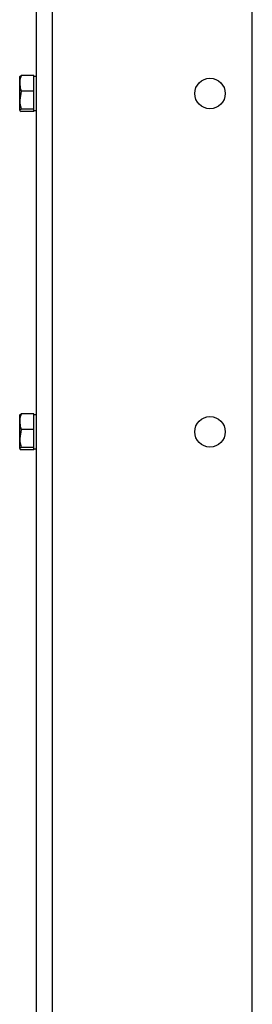
# Model space of a CAD drawing. Units: millimetres. Extents: x -4956 to -1621, y -5609 to -894.
# Drawn here: x -4546 to -4491, y -2236 to -2003 of the extents above; entities that cross this region are included whole.
import ezdxf

# ---------------------------------------------------------------- set-up
doc = ezdxf.new("R2010")
doc.units = ezdxf.units.MM
doc.layers.add('PDF_Geometry', color=7, linetype='Continuous')

msp = doc.modelspace()

# ---------------------------------------------------------------- linework, layer by layer
at = {"layer": 'PDF_Geometry', "color": 3, "lineweight": 25}
for p, q in [((-4542.053, -1972.431), (-4542.053, -2534.415)), ((-4538.253, -1972.431), (-4538.253, -2534.415)), ((-4490.955, -2520.515), (-4490.955, -1996.931)), ((-4545.928, -2018.539), (-4545.928, -2016.931)), ((-4545.928, -2022.512), (-4545.928, -2018.539)), ((-4542.553, -2016.688), (-4545.571, -2016.688)), ((-4542.553, -2018.539), (-4542.553, -2016.688)), ((-4542.053, -2016.93), (-4542.553, -2016.93)), ((-4542.553, -2020.39), (-4542.553, -2018.539)), ((-4545.571, -2020.39), (-4545.928, -2022.512)), ((-4542.553, -2020.39), (-4545.571, -2020.39)), ((-4542.553, -2022.512), (-4542.553, -2020.39)), ((-4545.928, -2024.903), (-4545.928, -2022.512)), ((-4542.553, -2024.633), (-4542.553, -2022.512)), ((-4545.571, -2024.633), (-4545.928, -2024.903)), ((-4542.553, -2024.633), (-4545.571, -2024.633)), ((-4542.553, -2025.172), (-4545.571, -2025.172)), ((-4542.553, -2024.903), (-4542.553, -2024.633)), ((-4542.553, -2025.172), (-4542.553, -2024.903)), ((-4542.553, -2024.93), (-4542.053, -2024.93)), ((-4545.928, -2098.537), (-4545.928, -2096.928)), ((-4542.553, -2096.685), (-4545.571, -2096.685)), ((-4542.553, -2098.537), (-4542.553, -2096.685)), ((-4542.053, -2096.928), (-4542.553, -2096.928)), ((-4545.928, -2102.509), (-4545.928, -2098.537)), ((-4542.553, -2100.388), (-4542.553, -2098.537)), ((-4545.571, -2100.388), (-4545.928, -2102.509)), ((-4542.553, -2100.388), (-4545.571, -2100.388)), ((-4542.553, -2102.509), (-4542.553, -2100.388)), ((-4545.928, -2104.9), (-4545.928, -2102.509)), ((-4545.571, -2104.63), (-4545.928, -2104.9)), ((-4542.553, -2104.63), (-4545.571, -2104.63)), ((-4542.553, -2104.63), (-4542.553, -2102.509)), ((-4542.553, -2104.9), (-4542.553, -2104.63)), ((-4542.553, -2105.17), (-4545.571, -2105.17)), ((-4542.553, -2105.17), (-4542.553, -2104.9)), ((-4542.553, -2104.928), (-4542.053, -2104.928))]:
    msp.add_line(p, q, dxfattribs=at)
for centre in [(-4500.954, -2020.93), (-4500.954, -2100.928)]:
    msp.add_circle(centre, 3.6, dxfattribs=at)
for points, knots in [([(-4545.571, -2016.688), (-4545.718, -2017.163), (-4545.908, -2017.774), (-4545.924, -2018.401), (-4545.928, -2018.539)], [0, 0, 0, 0, 0.7789545, 1, 1, 1, 1]), ([(-4545.928, -2016.958), (-4545.928, -2016.951), (-4545.923, -2016.86), (-4545.74, -2016.771), (-4545.571, -2016.688)], [0, 0, 0, 0, 0.0701798, 1, 1, 1, 1]), ([(-4545.928, -2018.539), (-4545.881, -2019.042), (-4545.823, -2019.669), (-4545.612, -2020.272), (-4545.571, -2020.39)], [0, 0, 0, 0, 0.8027708, 1, 1, 1, 1]), ([(-4545.928, -2022.512), (-4545.928, -2022.562), (-4545.923, -2023.278), (-4545.74, -2023.98), (-4545.571, -2024.633)], [0, 0, 0, 0, 0.07017818, 1, 1, 1, 1]), ([(-4545.928, -2024.903), (-4545.928, -2024.909), (-4545.923, -2025), (-4545.74, -2025.089), (-4545.571, -2025.172)], [0, 0, 0, 0, 0.070191, 1, 1, 1, 1]), ([(-4545.571, -2096.685), (-4545.718, -2097.161), (-4545.908, -2097.772), (-4545.924, -2098.398), (-4545.928, -2098.537)], [0, 0, 0, 0, 0.7789545, 1, 1, 1, 1]), ([(-4545.928, -2096.955), (-4545.928, -2096.949), (-4545.923, -2096.858), (-4545.74, -2096.768), (-4545.571, -2096.685)], [0, 0, 0, 0, 0.0701784, 1, 1, 1, 1]), ([(-4545.928, -2098.537), (-4545.881, -2099.04), (-4545.823, -2099.667), (-4545.612, -2100.269), (-4545.571, -2100.388)], [0, 0, 0, 0, 0.8027688, 1, 1, 1, 1]), ([(-4545.928, -2102.509), (-4545.928, -2102.559), (-4545.923, -2103.276), (-4545.74, -2103.978), (-4545.571, -2104.63)], [0, 0, 0, 0, 0.0701891, 1, 1, 1, 1]), ([(-4545.928, -2104.9), (-4545.928, -2104.907), (-4545.923, -2104.998), (-4545.74, -2105.087), (-4545.571, -2105.17)], [0, 0, 0, 0, 0.0701925, 1, 1, 1, 1])]:
    msp.add_open_spline(points, degree=3, knots=knots, dxfattribs=at)

doc.saveas('drawing.dxf')
